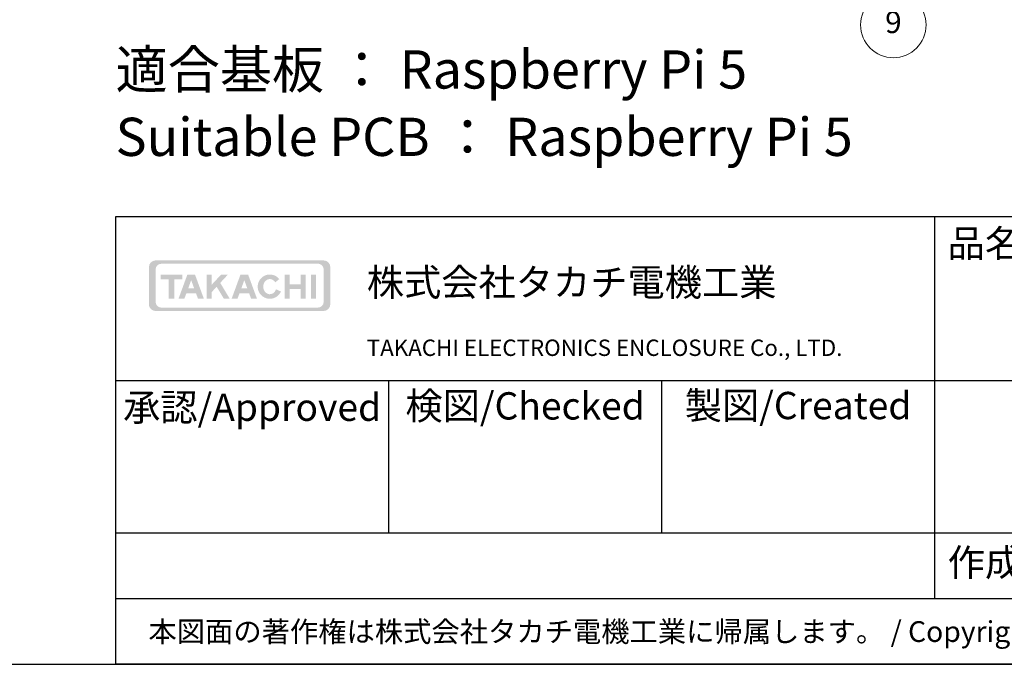
# Model space of a CAD drawing. Units: millimetres. Extents: x 977 to 3450, y 135 to 557.
# Drawn here: x 1178 to 1268, y 135 to 194 of the extents above; entities that cross this region are included whole.
import ezdxf
from ezdxf.enums import TextEntityAlignment as Align

# ---------------------------------------------------------------- set-up
doc = ezdxf.new("R2010")
doc.units = ezdxf.units.MM
doc.layers.add('AM_8', color=1, linetype='Continuous', lineweight=25)
doc.layers.add('Symbol (ISO)', color=7, linetype='Continuous', lineweight=18)
doc.layers.add('RAHM2', color=1, linetype='Continuous')
doc.layers.add('Symbol (TK)', color=100, linetype='Continuous', lineweight=18, true_color=0x00ff3f)
doc.styles.add('Note Text (TK)', font='MS PGothic.ttf')
doc.styles.add('Note Text (TK2)', font='MS PGothic.ttf')
doc.styles.get("Standard").update_dxf_attribs({"font": 'ISOCP.SHX', "bigfont": 'EXTFONT.SHX'})

# ---------------------------------------------------------------- blocks, each defined once
blk = doc.blocks.new('バルーン5')
at = {"layer": 'Symbol (TK)', "color": 100, "true_color": 0x00ff40}
for p, q in [((351.3025483330539, 72.49268672700781), (359.3217658547001, 65.78608162713027)), ((351.3091000206589, 72.48735076063326), (353.8195940257497, 71.25729522602978)), ((352.8517370752902, 70.36104165368306), (351.3091000206589, 72.48735076063326))]:
    blk.add_line(p, q, dxfattribs=at)
at = {"layer": 'Symbol (TK)'}
blk.add_circle((361.6890740263029, 63.79221083799649), 3.000000044703483, dxfattribs=at)
at = {"layer": 'Symbol (TK)', "color": 7, "insert": (361.6890740263029, 63.78636288485296), "char_height": 2.000000029802321, "attachment_point": 5, "style": 'Note Text (TK2)'}
blk.add_mtext('9', dxfattribs=at)
blk = doc.blocks.new('TK-A3')
blk.add_lwpolyline([(0, 0), (403, 0), (403, 280), (0, 280.0000000000001)], close=True)
blk = doc.blocks.new('A$C0FAF06CF')
at = {"layer": 'AM_8'}
h = blk.add_hatch(color=1, dxfattribs=at)
edge = h.paths.add_edge_path()
edge.add_line((-8.013599999999968, -2.41150000000041), (8.013600000000068, -2.411500000000414))
edge.add_arc((8.013600000000052, -1.773380000000511), 0.6381199999999012, 270, 360)
edge.add_line((8.651719999999953, -1.773380000000511), (8.651719999999967, 1.773379999999486))
edge.add_arc((8.013600000000025, 1.773379999999429), 0.638119999999958, 5.1039e-12, 90.00000000000126)
edge.add_line((8.013599999999997, 2.41149999999939), (-8.013599999999997, 2.411499999999386))
edge.add_arc((-8.013600000000025, 1.773379999999436), 0.6381199999999511, 89.99999999999682, 179.9999999999955)
edge.add_line((-8.651719999999981, 1.773379999999485), (-8.651719999999981, -1.773380000000505))
edge.add_arc((-8.013600000000025, -1.773380000000456), 0.6381199999999511, 180.0000000000043, 270.0000000000045)
edge = h.paths.add_edge_path(flags=16)
edge.add_line((-7.471939999999959, 2.092439999999486), (7.471940000000017, 2.092439999999478))
edge.add_arc((7.471940000000046, 1.550779999999479), 0.5416600000000003, 7.958078640513122e-13, 90.00000000000148, ccw=False)
edge.add_line((8.013600000000025, 1.550779999999486), (8.013600000000025, -1.550780000000504))
edge.add_arc((7.471940000000017, -1.550780000000501), 0.5416600000000074, 270, 359.99999999999966, ccw=False)
edge.add_line((7.471940000000017, -2.092440000000505), (-7.471939999999959, -2.092440000000513))
edge.add_arc((-7.471939999999959, -1.550780000000504), 0.5416600000000074, 180, 270, ccw=False)
edge.add_line((-8.013599999999968, -1.550780000000504), (-8.013599999999968, 1.550779999999486))
edge.add_arc((-7.471939999999959, 1.550779999999486), 0.5416600000000003, 90, 180, ccw=False)
for points in [[(-5.453699999999969, 0.5935999999994924), (-5.453699999999969, 1.038799999999492), (-7.531299999999986, 1.038799999999492), (-7.531299999999986, 0.5935999999994924), (-6.759619999999982, 0.5935999999994924), (-6.759619999999982, -1.224300000000515), (-6.225379999999972, -1.224300000000515), (-6.225379999999972, 0.5935999999994924)], [(-3.146079999999982, 1.038799999999492), (-3.146079999999982, -1.224300000000515), (-2.671199999999942, -1.224300000000515), (-2.671199999999942, -0.6184186206901412), (-2.193432261217481, -0.1027759420753025), (-1.520149446800417, -1.224300000000515), (-0.9571799999999941, -1.224300000000515), (-1.851807874889658, 0.2659306476478651), (-1.135707252964407, 1.038799999999492), (-1.788279380580376, 1.038799999999492), (-2.671199999999942, 0.085886028951558), (-2.671199999999942, 1.038799999999492)], [(4.304715008555603, 1.038799999999492), (4.304715008555603, -1.224300000000515), (4.775885008555576, -1.224300000000515), (4.775885008555576, -0.315350000000512), (5.829525008555606, -0.315350000000512), (5.829525008555606, -1.224300000000515), (6.300695008555576, -1.224300000000515), (6.300695008555576, 1.038799999999492), (5.829525008555606, 1.038799999999492), (5.829525008555606, 0.1298499999994878), (4.775885008555576, 0.1298499999994878), (4.775885008555576, 1.038799999999492)], [(7.280135008555588, -1.224300000000515), (7.280135008555588, 1.038799999999492), (6.805255008555603, 1.038799999999492), (6.805255008555603, -1.224300000000515)]]:
    blk.add_hatch(color=1, dxfattribs=at).paths.add_polyline_path(points)
h = blk.add_hatch(color=1, dxfattribs=at)
h.paths.add_polyline_path([(-5.264049114754043, -1.224300000000515), (-5.084217508196671, -0.734580000000511), (-4.161102491803261, -0.734580000000511), (-3.981270885245876, -1.224300000000515), (-3.420619999999971, -1.224300000000515), (-4.251659999999958, 1.038799999999492), (-4.993659999999977, 1.038799999999492), (-5.82469999999995, -1.224300000000515)])
h.paths.add_polyline_path([(-4.332759934426205, -0.2671200000005083), (-4.912560065573728, -0.2671200000005083), (-4.622659999999966, 0.5223399999994971)], flags=16)
h = blk.add_hatch(color=1, dxfattribs=at)
h.paths.add_polyline_path([(-0.1961891147540484, -1.224300000000515), (-0.0163575081966769, -0.734580000000511), (0.9067575081967476, -0.734580000000511), (1.086589114754119, -1.224300000000515), (1.647240000000009, -1.224300000000515), (0.8162000000000373, 1.038799999999492), (0.0742000000000189, 1.038799999999492), (-0.7568399999999543, -1.224300000000515)])
h.paths.add_polyline_path([(0.7351000655737892, -0.2671200000005083), (0.1552999344262673, -0.2671200000005083), (0.4452000000000284, 0.5223399999994971)], flags=16)
h = blk.add_hatch(color=1, dxfattribs=at)
edge = h.paths.add_edge_path()
edge.add_ellipse((2.878960000000006, -0.0927500000005264), major_axis=(0, 0.7271600000000495), ratio=0.8673469387754511, start_angle=308.5505407908052, end_angle=246.5820184016549)
edge.add_line((3.469375036740871, -0.3484654247793539), (3.94113500855559, -0.5527900000005097))
edge.add_arc((2.878960000000006, -0.0927500000005122), 1.157520000000025, 38.550540790803325, 336.58201840165333, ccw=False)
edge.add_line((3.784208621486185, 0.6286219454599618), (3.397792961318373, 0.3206961337928842))
blk = doc.blocks.new('TK-仕様書(和英併記)_221115')
for p, q in [((0, 41), (-193, 41)), ((-193, 41), (-193, 0)), ((-118, 41), (-118, 6)), ((-193, 25.99999999999994), (-37, 25.99999999999994)), ((-168.0000000000001, 25.99999999999994), (-168, 12)), ((-143.0000000000001, 25.99999999999994), (-143.0000000000001, 12)), ((-37.00000000000012, 12), (-193, 11.99999999999999)), ((0, 6), (-193, 6)), ((0, 0), (-193, 0))]:
    blk.add_line(p, q)
at = {"xscale": 0.9599999999999999, "yscale": 0.9599999999999999, "zscale": 0.9599999999999999}
blk.add_blockref('A$C0FAF06CF', (-181.6455717699872, 34.68781725888325), dxfattribs=at)
at = {"attachment_point": 4}
for s, insert, char_height, width in [('{\\fMS PGothic|b0|i0|c128|p50;株式会社タカチ電機工業}', (-170, 35), 2.5, 45.82642997810501), ('{\\fArial|b0|i0|c128|p34;TAKACHI ELECTRONICS ENCLOSURE Co., LTD.}', (-170, 29), 1.5, 47.81805962271845)]:
    blk.add_mtext(s, dxfattribs=dict(at, insert=insert, char_height=char_height, width=width))
at = {"insert": (-190, 3), "char_height": 1.9, "attachment_point": 4}
blk.add_mtext_dynamic_manual_height_columns('{\\fMS PGothic|b0|i0|c128|p50;本図面の著作権は株式会社タカチ電機工業に帰属します。\\fMS PGothic|b0|i0|c0|p50; / Copyright (C)\\~ TAKACHI ELECTRONICS \\fMS PGothic|b0|i0|c128|p50;ENCLOSURE CO., LTD. All Rights Reserved.}', width=170.5389916538464, gutter_width=15, heights=[0], dxfattribs=at)
for tag, height, p in [('品名', 3, (-110, 33.24999999999994)), ('TITLE', 2.5, (-110, 28.24999999999994)), ('型番', 3, (-110, 16.8380177036398))]:
    blk.add_attdef(tag, text='', height=height).set_placement(p, align=Align.MIDDLE_LEFT)
for tag, height, p in [('GEN-TITLE-SCA', 2.5, (-18.5, 20.65051770363984)), ('承認', 2.5, (-180.7195176573868, 16.8380177036398)), ('検図', 2.5, (-155.5000000000001, 16.8380177036398)), ('製図', 2.5, (-130.5000000000001, 16.8380177036398)), ('部品サイズ', 2.5, (-155.5, 9)), ('ページNO.', 3, (-23, 9.29271309525528)), ('総ページ数', 3, (-14, 9.29271309525528)), ('GEN-TITLE-DAT', 2.5, (-81.5, 9))]:
    blk.add_attdef(tag, text='', height=height).set_placement(p, align=Align.MIDDLE)
at = {"layer": 'RAHM2', "char_height": 2.5}
for s, insert, width, attachment_point in [('品名/Title', (-116.8002551371314, 39.80103540727967), 90, 1), ('検図/Checked', (-155.5, 24.92584712714764), 19.85268515870859, 2), ('製図/Created', (-130.5, 24.95800561859733), 19.44564691649168, 2), ('承認/Approved', (-180.5000000000001, 24.8010354072796), 22.21535073038012, 2), ('作成日/Date', (-116.8002551371314, 9), 17.84866863742184, 4)]:
    blk.add_mtext(s, dxfattribs=dict(at, insert=insert, width=width, attachment_point=attachment_point))

msp = doc.modelspace()

# ---------------------------------------------------------------- block references
at = {"lineweight": 0}
for name, p in [('TK-A3', (977.0624571987227, 135.4209983851906)), ('TK-仕様書(和英併記)_221115', (1380.062457198723, 135.4209983851906))]:
    msp.add_blockref(name, p, dxfattribs=at)
at = {"layer": 'Symbol (TK)'}
msp.add_blockref('バルーン5', (896.5991482047048, 130.2034116882923), dxfattribs=at)

# ---------------------------------------------------------------- texts
at = {"layer": 'Symbol (ISO)', "color": 7, "insert": (1187.050305998664, 186.3760163617163), "char_height": 3.499999940395355, "width": 72.23099708557127, "attachment_point": 4, "line_spacing_factor": 1.058181881904602, "style": 'Note Text (TK)'}
msp.add_mtext('適合基板 ： Raspberry Pi 5\\PSuitable PCB ： Raspberry Pi 5 ', dxfattribs=at)

doc.saveas('drawing.dxf')
